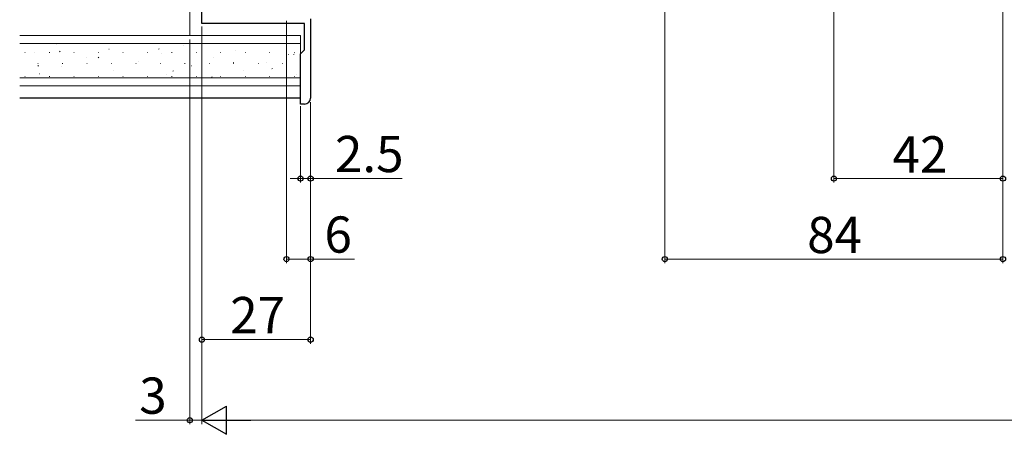
# Model space of a CAD drawing. Extents: x 0 to 1050, y 0 to 1615.
# Drawn here: x 377 to 621, y 400 to 503 of the extents above; entities that cross this region are included whole.
import ezdxf

# ---------------------------------------------------------------- set-up
doc = ezdxf.new("R2010")
doc.units = 0
for name, color, linetype, lineweight in [('YKK_11', 7, 'CONTINUOUS', 30), ('YKK_13', 4, 'CONTINUOUS', 30), ('YKK_D', 6, 'CONTINUOUS', 13), ('YSS_K', 3, 'CONTINUOUS', 13)]:
    doc.layers.add(name, color=color, linetype=linetype, lineweight=lineweight)
doc.styles.add('text-b', font='txt')

msp = doc.modelspace()

# ---------------------------------------------------------------- linework, layer by layer
at = {"layer": 'YKK_11', "linetype": 'ByBlock', "lineweight": -2, "ltscale": 0.5}
for p, q in [((422, 501.61), (422, 637.61)), ((447.5, 501.61), (422, 501.61)), ((447.5, 495.11), (447.5, 501.61)), ((449, 502.81), (449, 483.11)), ((446.5, 494.11), (447.5, 495.11)), ((446.5, 481.61), (446.5, 494.11)), ((447.5, 481.61), (446.5, 481.61))]:
    msp.add_line(p, q, dxfattribs=at)
msp.add_arc((447.5, 483.11), 1.5, 270, 360, dxfattribs=at)
at = {"layer": 'YKK_13'}
msp.add_line((446.5, 483.11), (376.72, 483.11), dxfattribs=at)
at = {"layer": 'YKK_D'}
for p, q in [((579, 626.61), (579, 462.11)), ((621, 626.61), (621, 462.11)), ((621, 624.12), (621, 442.11)), ((537, 587.32), (537, 442.11)), ((443, 502.31), (443, 442.11)), ((422, 500.91), (422, 402.11)), ((422, 500.91), (422, 422.11)), ((422, 500.91), (422, 402.11)), ((419, 497.61), (419, 402.11)), ((449, 482.11), (449, 422.11)), ((449, 482.11), (449, 442.11)), ((446.5, 481.11), (446.5, 462.11)), ((449, 480.61), (449, 462.11)), ((446.5, 463.11), (443.95, 463.11)), ((446.5, 463.11), (449, 463.11)), ((449, 463.11), (471.72, 463.11)), ((621, 463.11), (579, 463.11)), ((443, 443.11), (449, 443.11)), ((449, 443.11), (459.86, 443.11)), ((537, 443.11), (621, 443.11)), ((422, 423.11), (449, 423.11)), ((419, 403.11), (405.48, 403.11)), ((422, 403.11), (419, 403.11)), ((422, 403.11), (424.55, 403.11)), ((429, 403.11), (908, 403.11))]:
    msp.add_line(p, q, dxfattribs=at)
at = {"layer": 'YKK_D', "lineweight": -2}
for p, q in [((422, 403.11), (428.06, 406.61)), ((428.06, 399.61), (428.06, 406.61)), ((422, 403.11), (428.06, 399.61)), ((422, 403.11), (434.12, 403.11))]:
    msp.add_line(p, q, dxfattribs=at)
at = {"layer": 'YKK_D', "linetype": 'ByBlock', "lineweight": -2}
for centre in [(446.5, 463.11), (449, 463.11), (579, 463.11), (621, 463.11), (443, 443.11), (449, 443.11), (537, 443.11), (621, 443.11), (422, 423.11), (449, 423.11), (419, 403.11)]:
    msp.add_circle(centre, 0.637, dxfattribs=at)
at = {"layer": 'YSS_K'}
for p, q in [((419.05, 537.61), (419, 498.61)), ((419, 498.61), (376.72, 498.61)), ((446.5, 498.61), (376.72, 498.61)), ((446.5, 496.61), (376.72, 496.61)), ((419, 498.61), (381.72, 498.61)), ((446.5, 498.61), (446.5, 486.11)), ((446.5, 488.11), (376.72, 488.11)), ((446.5, 486.11), (376.72, 486.11))]:
    msp.add_line(p, q, dxfattribs=at)
at = {"layer": 'YSS_K', "linetype": 'Continuous'}
for p, q in [((377.99, 494.42), (378.09, 494.42)), ((380.3, 494.31), (380.32, 494.32)), ((384.07, 494.42), (384.17, 494.42)), ((385.88, 496.29), (385.9, 496.3)), ((386.58, 494.61), (386.75, 494.72)), ((390.15, 494.42), (390.25, 494.42)), ((396.23, 494.42), (396.33, 494.42)), ((398.9, 495.22), (398.92, 495.22)), ((402.31, 494.42), (402.41, 494.42)), ((408.39, 494.42), (408.49, 494.42)), ((411.17, 495.21), (411.34, 495.32)), ((411.92, 494.15), (411.94, 494.15)), ((414.47, 494.42), (414.57, 494.42)), ((417.41, 496.09), (417.42, 496.1)), ((420.55, 494.42), (420.65, 494.42)), ((426.63, 494.42), (426.73, 494.42)), ((430.42, 495.02), (430.44, 495.02)), ((432.71, 494.42), (432.81, 494.42)), ((438.79, 494.42), (438.89, 494.42)), ((444.87, 494.42), (444.97, 494.42)), ((381.22, 491.67), (381.32, 491.67)), ((387.3, 491.67), (387.4, 491.67)), ((393.32, 493.24), (393.34, 493.25)), ((393.38, 491.67), (393.48, 491.67)), ((396.19, 493.13), (396.36, 493.24)), ((399.46, 491.67), (399.56, 491.67)), ((405.54, 491.67), (405.64, 491.67)), ((406.34, 492.17), (406.36, 492.18)), ((411.62, 491.67), (411.72, 491.67)), ((417.7, 491.67), (417.8, 491.67)), ((423.78, 491.67), (423.88, 491.67)), ((424.94, 493.07), (424.96, 493.08)), ((429.77, 491.85), (429.93, 491.96)), ((429.86, 491.67), (429.96, 491.67)), ((435.94, 491.67), (436.04, 491.67)), ((437.96, 492), (437.98, 492.01)), ((442.02, 491.67), (442.12, 491.67)), ((443.44, 493.95), (443.46, 493.95)), ((444.75, 493.93), (444.92, 494.04)), ((381.2, 491.05), (381.37, 491.16)), ((387.08, 491.03), (387.1, 491.04)), ((400.1, 489.96), (400.12, 489.97)), ((414.78, 489.77), (414.95, 489.88)), ((419.36, 491.1), (419.38, 491.1)), ((432.38, 490.03), (432.39, 490.03)), ((439.37, 490.37), (439.54, 490.48)), ((377.99, 488.44), (378.09, 488.44)), ((381.59, 489.09), (381.61, 489.1)), ((384.07, 488.44), (384.17, 488.44)), ((390.15, 488.44), (390.25, 488.44)), ((396.23, 488.44), (396.33, 488.44)), ((402.31, 488.44), (402.41, 488.44)), ((408.39, 488.44), (408.49, 488.44)), ((413.12, 488.89), (413.14, 488.9)), ((414.47, 488.44), (414.57, 488.44)), ((420.55, 488.44), (420.65, 488.44)), ((424.39, 488.29), (424.55, 488.4)), ((426.63, 488.44), (426.73, 488.44)), ((432.71, 488.44), (432.81, 488.44)), ((438.79, 488.44), (438.89, 488.44)), ((444.87, 488.44), (444.97, 488.44)), ((445.39, 488.95), (445.41, 488.96))]:
    msp.add_line(p, q, dxfattribs=at)

# ---------------------------------------------------------------- texts
at = {"layer": 'YKK_D', "style": 'text-b'}
for s, p in [('2.5', (455.04, 464.71)), ('42', (593.56, 464.61)), ('6', (452.43, 444.71)), ('84', (572.35, 444.61)), ('27', (429.03, 424.71)), ('3', (406.42, 404.71))]:
    msp.add_text(s, height=9, dxfattribs=at).set_placement(p)

doc.saveas('drawing.dxf')
